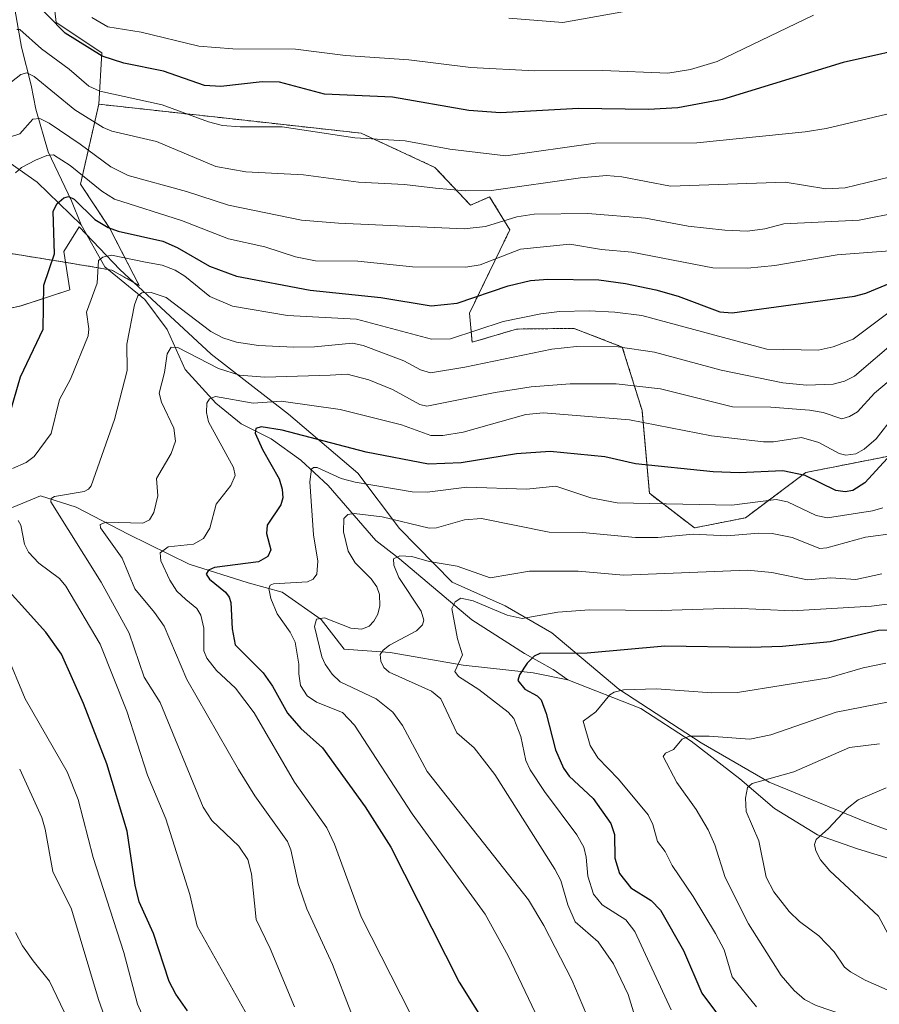
# Model space of a CAD drawing. Units: metres. Extents: x 668231 to 671682, y 4755942 to 4758340.
# Drawn here: x 668683 to 668854, y 4756178 to 4756374 of the extents above; entities that cross this region are included whole.
import ezdxf

# ---------------------------------------------------------------- set-up
doc = ezdxf.new("R2010")
doc.units = ezdxf.units.M
doc.header["$MEASUREMENT"] = 0
doc.linetypes.add('TRAZOS', pattern=[0.75, 0.5, -0.25])
for name, color, linetype, lineweight in [('Arbolado forestal', 92, 'TRAZOS', 0), ('Arbolado forestal CxS', 92, 'Continuous', 0), ('Corriente natural lineal', 142, 'Continuous', 13), ('Curva de nivel maestra', 36, 'Continuous', 30), ('Curva de nivel normal', 36, 'Continuous', 0), ('Espacio natural protegido', 2, 'Continuous', 13), ('Espacio natural protegido CxS', 2, 'Continuous', 0), ('Pastizal CxS', 92, 'Continuous', 0), ('Roquedo', 95, 'Continuous', 0), ('Roquedo CxS', 135, 'Continuous', 0)]:
    doc.layers.add(name, color=color, linetype=linetype, lineweight=lineweight)

# ---------------------------------------------------------------- blocks, each defined once
blk = doc.blocks.new('*U150')
at = {"layer": 'Pastizal CxS', "color": 92, "linetype": 'Continuous', "lineweight": 0}
blk.add_polyline3d([(668860.59, 4756288.43, 1372.68), (668839.61, 4756284.29, 1375.24), (668827.63, 4756275.27, 1367.4), (668817.48, 4756273.26, 1365.84), (668808.5, 4756280.14, 1371.25), (668807.04, 4756296.62, 1381.2), (668803.09, 4756309.27, 1389.59), (668793.51, 4756312.98, 1392.33), (668784.61, 4756312.88, 1392.79), (668782.07, 4756312.85, 1393.12), (668773.19, 4756310.21, 1393.17), (668772.68, 4756316.01, 1397.65), (668780.72, 4756332.62, 1408.21), (668776.7, 4756339.16, 1413.86), (668772.89, 4756337.5, 1412.83), (668765.81, 4756345.04, 1417.2), (668751.12, 4756351.85, 1420.59), (668729.2, 4756354.28, 1420.32), (668698.91, 4756357.62, 1417.62), (668699.51, 4756367.86, 1424.84), (668690.46, 4756373.9, 1424.93), (668687.94, 4756396.04, 1438.83), (668698, 4756436.29, 1469.12), (668683.85, 4756491.85, 1497.01)], dxfattribs=at)
blk = doc.blocks.new('*U156')
at = {"layer": 'Espacio natural protegido CxS', "color": 2, "linetype": 'Continuous', "lineweight": 0}
blk.add_polyline3d([(668865.0484, 4756209.6825, 1323.8367), (668851.3298, 4756214.8234, 1328.6641), (668832.3363, 4756222.6373, 1334.6096), (668818.8087, 4756230.4532, 1339.2074), (668802.4172, 4756241.1251, 1345.4111), (668789.0837, 4756252.357, 1352.5136), (668779.7849, 4756257.7519, 1355.8284), (668769.2532, 4756262.4608, 1357.0558), (668758.7326, 4756273.1467, 1363.2942), (668750.442, 4756284.1356, 1370.934), (668736.6944, 4756295.8884, 1377.4993), (668721.289, 4756307.8553, 1386.6415), (668703.0996, 4756324.7141, 1393.0065), (668695.0216, 4756333.1922, 1397.8777), (668691.9259, 4756328.288, 1399.2255), (668693.1348, 4756320.6881, 1396.879), (668683.4349, 4756317.4921, 1402.098), (668676.36, 4756315.8952, 1404.603)], dxfattribs=at)
blk = doc.blocks.new('*U157')
at = {"layer": 'Espacio natural protegido', "color": 2, "linetype": 'Continuous', "lineweight": 13}
blk.add_polyline3d([(668865.05, 4756209.68, 1323.84), (668851.33, 4756214.82, 1328.66), (668832.34, 4756222.64, 1334.61), (668818.81, 4756230.45, 1339.21), (668802.42, 4756241.13, 1345.41), (668789.08, 4756252.36, 1352.51), (668779.78, 4756257.75, 1355.83), (668769.25, 4756262.46, 1357.06), (668758.73, 4756273.15, 1363.29), (668750.44, 4756284.14, 1370.93), (668736.69, 4756295.89, 1377.5), (668721.29, 4756307.86, 1386.64), (668703.1, 4756324.71, 1393.01), (668695.02, 4756333.19, 1397.88), (668691.93, 4756328.29, 1399.23), (668693.13, 4756320.69, 1396.88), (668683.43, 4756317.49, 1402.1), (668676.36, 4756315.9, 1404.6)], dxfattribs=at)
blk = doc.blocks.new('*U172')
at = {"layer": 'Curva de nivel normal', "color": 36, "linetype": 'Continuous', "lineweight": 0}
blk.add_polyline3d([(668810.22, 4756377.27, 1435), (668791.23, 4756373.88, 1435), (668780.5, 4756374.76, 1435)], dxfattribs=at)
blk = doc.blocks.new('*U176')
at = {"layer": 'Curva de nivel normal', "color": 36, "linetype": 'Continuous', "lineweight": 0}
for points in [[(668694.25, 4756172.19, 1415), (668689.12, 4756183.02, 1415), (668685.88, 4756187.05, 1415), (668683.7, 4756190.06, 1415), (668682.32, 4756192.71, 1415)], [(668680.31, 4756361.05, 1415), (668683.38, 4756363.56, 1415), (668684.59, 4756363.86, 1415), (668686.05, 4756363.11, 1415), (668694.15, 4756356.47, 1415), (668699.76, 4756352.96, 1415), (668701.54, 4756352.23, 1415), (668710.43, 4756350.16, 1415), (668722.2, 4756345.23, 1415), (668728.18, 4756344.17, 1415), (668739.68, 4756343.54, 1415), (668750.58, 4756342.12, 1415), (668759.77, 4756341.66, 1415), (668765.94, 4756340.93, 1415), (668771.91, 4756340.4, 1415), (668777.04, 4756340.46, 1415), (668794.77, 4756342.98, 1415), (668799.94, 4756343.4, 1415), (668803, 4756343.17, 1415), (668812.69, 4756341.27, 1415), (668835.49, 4756342.09, 1415), (668843.57, 4756340.78, 1415), (668847.46, 4756340.96, 1415), (668856.2, 4756343.06, 1415)]]:
    blk.add_polyline3d(points, dxfattribs=at)
blk = doc.blocks.new('*U179')
at = {"layer": 'Curva de nivel normal', "color": 36, "linetype": 'Continuous', "lineweight": 0}
for points in [[(668729.84, 4756173.77, 1395), (668718.46, 4756193.99, 1395), (668717.04, 4756200.23, 1395), (668712.24, 4756215.31, 1395), (668708.63, 4756224.05, 1395), (668704.49, 4756236.74, 1395), (668699.2, 4756250.08, 1395), (668692.38, 4756261.63, 1395), (668691.12, 4756263.19, 1395), (668686.99, 4756266.22, 1395), (668684.9, 4756268.41, 1395), (668684.12, 4756270, 1395), (668683.42, 4756273.81, 1395), (668682.9, 4756274.76, 1395)], [(668681.73, 4756285.11, 1395), (668684.49, 4756286.3, 1395), (668686.05, 4756287.44, 1395), (668689.41, 4756292.08, 1395), (668691.12, 4756298.79, 1395), (668693.25, 4756302.9, 1395), (668696.77, 4756311.53, 1395), (668696.94, 4756312.88, 1395), (668696.48, 4756316.23, 1395), (668698.58, 4756322, 1395), (668698.84, 4756326.47, 1395), (668699.7, 4756327.19, 1395), (668701.46, 4756327.53, 1395), (668708.24, 4756326.19, 1395), (668711.54, 4756325.58, 1395), (668714.08, 4756324.6, 1395), (668716.06, 4756323.35, 1395), (668721.02, 4756319.3, 1395), (668725.49, 4756317.43, 1395), (668736.48, 4756315.56, 1395), (668750.22, 4756314.8, 1395), (668765.15, 4756310.81, 1395), (668768.88, 4756310.9, 1395), (668779.38, 4756314.35, 1395), (668786.87, 4756315.91, 1395), (668790.58, 4756316.36, 1395), (668796.49, 4756316.49, 1395), (668801.62, 4756316.24, 1395), (668806.99, 4756315.54, 1395), (668831.83, 4756308.82, 1395), (668842.08, 4756308.66, 1395), (668845.05, 4756309.33, 1395), (668849.01, 4756310.85, 1395), (668856.45, 4756316.4, 1395)]]:
    blk.add_polyline3d(points, dxfattribs=at)
blk = doc.blocks.new('*U194')
at = {"layer": 'Curva de nivel normal', "color": 36, "linetype": 'Continuous', "lineweight": 0}
blk.add_polyline3d([(668761.02, 4756176.4, 1380), (668751.1, 4756195.8, 1380), (668745.8, 4756210.3, 1380), (668744.27, 4756213.54, 1380), (668737.88, 4756222.66, 1380), (668729.85, 4756236.42, 1380), (668726.12, 4756241.35, 1380), (668722.31, 4756244.89, 1380), (668720.4, 4756247.31, 1380), (668719.84, 4756248.8, 1380), (668719.84, 4756253.32, 1380), (668719.23, 4756255.9, 1380), (668718.41, 4756257.23, 1380), (668716.23, 4756259, 1380), (668714.46, 4756260.66, 1380), (668713.02, 4756262.84, 1380), (668711.27, 4756266.72, 1380), (668711.13, 4756268.31, 1380), (668712.7, 4756269.51, 1380), (668717.75, 4756270.01, 1380), (668719.74, 4756271.14, 1380), (668720.99, 4756273.21, 1380), (668722.24, 4756278.01, 1380), (668725.22, 4756281.73, 1380), (668726.07, 4756283.71, 1380), (668725.72, 4756285.25, 1380), (668720.77, 4756294.36, 1380), (668720.32, 4756296.25, 1380), (668720.41, 4756298.06, 1380), (668720.97, 4756298.94, 1380), (668722.16, 4756299.4, 1380), (668729.65, 4756298.07, 1380), (668735.21, 4756298.51, 1380), (668746.92, 4756296.83, 1380), (668759.16, 4756293.78, 1380), (668764.97, 4756291.64, 1380), (668767.36, 4756291.67, 1380), (668771.4, 4756292.31, 1380), (668783.87, 4756295.82, 1380), (668787.42, 4756296.15, 1380), (668804.52, 4756294.74, 1380), (668820.87, 4756291.6, 1380), (668831.18, 4756290.41, 1380), (668833.19, 4756290.41, 1380), (668838.79, 4756291.28, 1380), (668842.21, 4756290.27, 1380), (668846.26, 4756288.08, 1380), (668847.6, 4756287.76, 1380), (668849.56, 4756288.02, 1380), (668851.22, 4756288.94, 1380), (668853.63, 4756290.96, 1380), (668857.13, 4756295.51, 1380)], dxfattribs=at)
blk = doc.blocks.new('*U204')
at = {"layer": 'Curva de nivel normal', "color": 36, "linetype": 'Continuous', "lineweight": 0}
for points in [[(668701.34, 4756172.41, 1410), (668698.88, 4756179.33, 1410), (668693.5, 4756197.31, 1410), (668689.78, 4756204.85, 1410), (668688.27, 4756213.28, 1410), (668687.57, 4756215.57, 1410), (668683.17, 4756225.24, 1410)], [(668681.37, 4756351.11, 1410), (668683.19, 4756351.71, 1410), (668685.79, 4756354.62, 1410), (668687.19, 4756354.79, 1410), (668689.07, 4756353.85, 1410), (668695.18, 4756349.68, 1410), (668701.31, 4756345.12, 1410), (668704.75, 4756343.43, 1410), (668716.37, 4756340.23, 1410), (668724.7, 4756337.49, 1410), (668739.24, 4756334.54, 1410), (668746.63, 4756333.91, 1410), (668771.64, 4756332.83, 1410), (668775.87, 4756333.24, 1410), (668782.13, 4756335.19, 1410), (668785.57, 4756335.7, 1410), (668796.24, 4756335.88, 1410), (668807.71, 4756334.92, 1410), (668816.22, 4756333.35, 1410), (668823.5, 4756332.52, 1410), (668828.02, 4756332.34, 1410), (668831.43, 4756332.83, 1410), (668835.27, 4756333.82, 1410), (668850.26, 4756334.54, 1410), (668866.31, 4756337.72, 1410)]]:
    blk.add_polyline3d(points, dxfattribs=at)
blk = doc.blocks.new('*U226')
at = {"layer": 'Curva de nivel normal', "color": 36, "linetype": 'Continuous', "lineweight": 0}
blk.add_polyline3d([(668841.12, 4756375.33, 1430), (668822, 4756366.13, 1430), (668816.68, 4756364.56, 1430), (668812.16, 4756363.82, 1430), (668799.2, 4756364.34, 1430), (668785.6, 4756364.29, 1430), (668772.93, 4756364.92, 1430), (668760.59, 4756366.43, 1430), (668748.01, 4756367.29, 1430), (668738.09, 4756368.57, 1430), (668725.61, 4756368.61, 1430), (668718.83, 4756369.19, 1430), (668707.33, 4756371.94, 1430), (668700.68, 4756373.05, 1430), (668697.53, 4756374.88, 1430)], dxfattribs=at)
blk = doc.blocks.new('*U234')
at = {"layer": 'Curva de nivel normal', "color": 36, "linetype": 'Continuous', "lineweight": 0}
blk.add_polyline3d([(668854.25, 4756230.28, 1335), (668848.29, 4756229.54, 1335), (668837.21, 4756224.66, 1335), (668828.91, 4756222.39, 1335), (668828.01, 4756221.58, 1335), (668827.59, 4756219.44, 1335), (668827.74, 4756216.8, 1335), (668830.24, 4756210.98, 1335), (668831.7, 4756203.73, 1335), (668833.22, 4756200.8, 1335), (668836.29, 4756196.87, 1335), (668838.35, 4756194.89, 1335), (668842.2, 4756192, 1335), (668845.27, 4756188.85, 1335), (668847.33, 4756185.82, 1335), (668848.48, 4756184.89, 1335), (668851.44, 4756183.19, 1335), (668861.38, 4756178.82, 1335)], dxfattribs=at)
blk = doc.blocks.new('*U235')
at = {"layer": 'Curva de nivel normal', "color": 36, "linetype": 'Continuous', "lineweight": 0}
blk.add_polyline3d([(668857.99, 4756356.14, 1420), (668843.64, 4756352.78, 1420), (668839.48, 4756352.11, 1420), (668817.91, 4756349.95, 1420), (668797.77, 4756349.83, 1420), (668779.91, 4756347.37, 1420), (668768.76, 4756348.65, 1420), (668759.88, 4756350.33, 1420), (668749.87, 4756350.92, 1420), (668735.39, 4756353.14, 1420), (668727.06, 4756353.1, 1420), (668723.54, 4756353.39, 1420), (668720.77, 4756354.1, 1420), (668711.51, 4756357.46, 1420), (668699.15, 4756360.19, 1420), (668696.92, 4756361.23, 1420), (668693.04, 4756364.58, 1420), (668687.48, 4756368.64, 1420), (668683.19, 4756372.51, 1420), (668682.61, 4756372.46, 1420)], dxfattribs=at)
blk = doc.blocks.new('*U238')
at = {"layer": 'Curva de nivel normal', "color": 36, "linetype": 'Continuous', "lineweight": 0}
blk.add_polyline3d([(668857.98, 4756310.91, 1390), (668849.3, 4756303.45, 1390), (668847.29, 4756302.44, 1390), (668845.07, 4756301.89, 1390), (668839.77, 4756301.69, 1390), (668835.02, 4756302.13, 1390), (668822.78, 4756304.69, 1390), (668809.51, 4756308.25, 1390), (668802.26, 4756309.33, 1390), (668793.99, 4756309.36, 1390), (668789.04, 4756308.87, 1390), (668771.79, 4756305.27, 1390), (668764.94, 4756304.13, 1390), (668762.91, 4756304.72, 1390), (668759.62, 4756306.5, 1390), (668751.51, 4756309.55, 1390), (668749.39, 4756310.02, 1390), (668741.87, 4756309.31, 1390), (668737.71, 4756309.23, 1390), (668730.68, 4756309.56, 1390), (668726.32, 4756310.26, 1390), (668723.57, 4756311.13, 1390), (668721.23, 4756312.33, 1390), (668712.29, 4756319.13, 1390), (668709.33, 4756320.11, 1390), (668707.46, 4756320.05, 1390), (668706.67, 4756319.45, 1390), (668706.01, 4756317.65, 1390), (668704.47, 4756309.84, 1390), (668704.56, 4756304.6, 1390), (668702.01, 4756294.85, 1390), (668697.39, 4756281.62, 1390), (668696.89, 4756280.94, 1390), (668696, 4756280.5, 1390), (668690.08, 4756279.52, 1390), (668689.46, 4756279.13, 1390), (668689.39, 4756278.44, 1390), (668699.36, 4756262.43, 1390), (668704.98, 4756252.28, 1390), (668707.92, 4756243.53, 1390), (668711.11, 4756238.5, 1390), (668719.67, 4756217.64, 1390), (668721.38, 4756214.99, 1390), (668726.78, 4756209.88, 1390), (668728.57, 4756207.26, 1390), (668729.29, 4756204.38, 1390), (668730.2, 4756195.27, 1390), (668732.99, 4756189.49, 1390), (668737.88, 4756177.87, 1390)], dxfattribs=at)
blk = doc.blocks.new('*U244')
at = {"layer": 'Curva de nivel normal', "color": 36, "linetype": 'Continuous', "lineweight": 0}
blk.add_polyline3d([(668749.08, 4756176.9, 1385), (668745.42, 4756186.33, 1385), (668740.34, 4756197.42, 1385), (668738.61, 4756202.46, 1385), (668737.16, 4756209.17, 1385), (668736.49, 4756210.84, 1385), (668729.99, 4756219.88, 1385), (668726.73, 4756225.17, 1385), (668716.45, 4756243.05, 1385), (668711.91, 4756253.66, 1385), (668710.03, 4756256.4, 1385), (668706.09, 4756261.11, 1385), (668703.56, 4756267.2, 1385), (668699.27, 4756273.27, 1385), (668699.17, 4756273.96, 1385), (668700.41, 4756274.39, 1385), (668707.67, 4756274.22, 1385), (668708.98, 4756274.84, 1385), (668709.88, 4756276.33, 1385), (668710.67, 4756279.66, 1385), (668710.38, 4756283.07, 1385), (668713.34, 4756288.05, 1385), (668714.19, 4756290.5, 1385), (668713.86, 4756293.14, 1385), (668711.39, 4756298.28, 1385), (668710.93, 4756300.11, 1385), (668712, 4756304.23, 1385), (668712.51, 4756307.91, 1385), (668713.32, 4756309.26, 1385), (668714.62, 4756309.15, 1385), (668722.73, 4756305.02, 1385), (668726.94, 4756303.64, 1385), (668731.93, 4756303.24, 1385), (668744.94, 4756303.65, 1385), (668748.35, 4756303.85, 1385), (668752.65, 4756302.74, 1385), (668757.35, 4756300.81, 1385), (668762.82, 4756297.83, 1385), (668764.18, 4756297.52, 1385), (668777.78, 4756300.22, 1385), (668784.98, 4756301.33, 1385), (668792.7, 4756301.92, 1385), (668801.89, 4756301.93, 1385), (668810.7, 4756300.96, 1385), (668825.04, 4756297.36, 1385), (668832.64, 4756297.29, 1385), (668840.38, 4756296.67, 1385), (668843.09, 4756296.23, 1385), (668846.79, 4756294.99, 1385), (668848.34, 4756295.42, 1385), (668849.87, 4756296.34, 1385), (668853.27, 4756300.11, 1385), (668856.18, 4756302.57, 1385)], dxfattribs=at)
blk = doc.blocks.new('*U256')
at = {"layer": 'Curva de nivel normal', "color": 36, "linetype": 'Continuous', "lineweight": 0}
blk.add_polyline3d([(668855.6, 4756221.53, 1330), (668850.05, 4756219.1, 1330), (668847.82, 4756217.39, 1330), (668844.16, 4756213.4, 1330), (668841.67, 4756211.22, 1330), (668841.33, 4756210.25, 1330), (668841.6, 4756208.96, 1330), (668842.54, 4756207.19, 1330), (668844.38, 4756204.95, 1330), (668854.05, 4756195.93, 1330), (668856.45, 4756191.53, 1330)], dxfattribs=at)
blk = doc.blocks.new('*U263')
at = {"layer": 'Curva de nivel normal', "color": 36, "linetype": 'Continuous', "lineweight": 0}
for points in [[(668708.1, 4756175.16, 1405), (668706.61, 4756178.45, 1405), (668703.88, 4756188.7, 1405), (668697.78, 4756207.63, 1405), (668694.82, 4756219.17, 1405), (668692.6, 4756224.68, 1405), (668684.26, 4756239.19, 1405), (668680.35, 4756248.64, 1405)], [(668682.31, 4756343.98, 1405), (668683.52, 4756344.99, 1405), (668686.32, 4756346.47, 1405), (668688.56, 4756347.42, 1405), (668689.92, 4756347.55, 1405), (668693.22, 4756345.41, 1405), (668699.51, 4756340.32, 1405), (668702.03, 4756338.7, 1405), (668715.38, 4756334.44, 1405), (668724.71, 4756330.81, 1405), (668731.98, 4756329.2, 1405), (668738.03, 4756327.2, 1405), (668742.03, 4756326.45, 1405), (668750.48, 4756326.38, 1405), (668761.32, 4756325.25, 1405), (668771.97, 4756325.16, 1405), (668774.78, 4756325.64, 1405), (668782.83, 4756328.77, 1405), (668792.65, 4756329.74, 1405), (668798.93, 4756328.7, 1405), (668804.96, 4756328.17, 1405), (668821.1, 4756325.05, 1405), (668828.01, 4756324.96, 1405), (668833.42, 4756325.53, 1405), (668845.84, 4756327.6, 1405), (668857.17, 4756328.46, 1405)]]:
    blk.add_polyline3d(points, dxfattribs=at)
blk = doc.blocks.new('*U268')
at = {"layer": 'Curva de nivel maestra', "color": 36, "linetype": 'Continuous', "lineweight": 30}
for points in [[(668716.57, 4756177.08, 1400), (668714.23, 4756180.44, 1400), (668712.92, 4756182.94, 1400), (668709.78, 4756192.49, 1400), (668706.93, 4756198.82, 1400), (668706.16, 4756202.12, 1400), (668704.58, 4756212.9, 1400), (668700.49, 4756226.3, 1400), (668695.85, 4756238.27, 1400), (668691.49, 4756248.14, 1400), (668688.37, 4756252.51, 1400), (668676.8, 4756265.22, 1400)], [(668681.25, 4756296.24, 1400), (668683.32, 4756303.33, 1400), (668687.81, 4756312.82, 1400), (668687.96, 4756321.59, 1400), (668690.09, 4756327.8, 1400), (668689.83, 4756336.26, 1400), (668690.58, 4756337.78, 1400), (668691.98, 4756338.98, 1400), (668692.91, 4756339.21, 1400), (668693.99, 4756338.7, 1400), (668698.13, 4756334.67, 1400), (668700.75, 4756333.09, 1400), (668702.78, 4756332.35, 1400), (668711.65, 4756330.32, 1400), (668714.48, 4756329.08, 1400), (668720.93, 4756325.37, 1400), (668726.34, 4756323.39, 1400), (668740.96, 4756320.62, 1400), (668755.03, 4756319.11, 1400), (668765.09, 4756317.46, 1400), (668770.26, 4756318, 1400), (668780.41, 4756321.47, 1400), (668784.85, 4756322.49, 1400), (668788.3, 4756322.78, 1400), (668798.44, 4756322.62, 1400), (668803.71, 4756321.93, 1400), (668809.76, 4756320.69, 1400), (668814.22, 4756319.42, 1400), (668822.5, 4756316.29, 1400), (668824.98, 4756316.08, 1400), (668849.28, 4756319.37, 1400), (668851.54, 4756320.02, 1400), (668858.43, 4756322.88, 1400)]]:
    blk.add_polyline3d(points, dxfattribs=at)
blk = doc.blocks.new('*U272')
at = {"layer": 'Curva de nivel maestra', "color": 36, "linetype": 'Continuous', "lineweight": 30}
blk.add_polyline3d([(668863.01, 4756369.49, 1425), (668847.03, 4756365.9, 1425), (668823.05, 4756358.56, 1425), (668814.14, 4756356.89, 1425), (668808.34, 4756356.59, 1425), (668794.37, 4756356.75, 1425), (668778.88, 4756355.91, 1425), (668772.56, 4756356.39, 1425), (668757.34, 4756358.99, 1425), (668743.82, 4756359.59, 1425), (668734.87, 4756362.01, 1425), (668731.42, 4756362.04, 1425), (668723.22, 4756361.14, 1425), (668719.93, 4756361.34, 1425), (668711.79, 4756364.2, 1425), (668703.92, 4756365.76, 1425), (668699.6, 4756367.15, 1425), (668692.2, 4756371.77, 1425), (668685.33, 4756378.84, 1425)], dxfattribs=at)

msp = doc.modelspace()

# ---------------------------------------------------------------- linework, layer by layer
at = {"layer": 'Arbolado forestal', "color": 92, "linetype": 'TRAZOS', "lineweight": 0}
for points in [[(668698.91, 4756357.62, 1417.62), (668695.27, 4756341.71, 1403.07), (668701.09, 4756332.89, 1399.63), (668706.94, 4756321.53, 1390.64), (668701.52, 4756324.59, 1393.09), (668700.73, 4756324.72, 1393.6), (668692.47, 4756326.1, 1398.4), (668676.88, 4756328.62, 1407.76), (668670.34, 4756327.61, 1410.97), (668667.83, 4756335.66, 1414), (668657.69, 4756347.64, 1421.43), (668650.73, 4756342.2, 1424.11), (668638.66, 4756347.73, 1433.8), (668627.09, 4756318.05, 1437.97), (668611, 4756305.47, 1444.49), (668617.54, 4756286.35, 1434.77), (668624.08, 4756273.77, 1424.31), (668612.1, 4756273.51, 1431.28), (668605.82, 4756266.46, 1432.52), (668605.61, 4756259.96, 1431.41), (668605.34, 4756251.86, 1436.97)], [(668860.59, 4756288.43, 1372.68), (668839.61, 4756284.29, 1375.24), (668827.63, 4756275.28, 1367.4), (668817.47, 4756273.26, 1365.84), (668808.5, 4756280.14, 1371.25), (668807.04, 4756296.63, 1381.2), (668803.09, 4756309.27, 1389.59), (668793.51, 4756312.98, 1392.33), (668784.61, 4756312.88, 1392.79), (668782.07, 4756312.85, 1393.12), (668773.19, 4756310.21, 1393.17), (668772.67, 4756316.01, 1397.65), (668780.72, 4756332.62, 1408.21), (668776.7, 4756339.16, 1413.86), (668772.89, 4756337.5, 1412.83), (668765.81, 4756345.04, 1417.2), (668751.12, 4756351.85, 1420.59), (668729.2, 4756354.28, 1420.32), (668698.91, 4756357.62, 1417.62)]]:
    msp.add_polyline3d(points, dxfattribs=at)
at = {"layer": 'Arbolado forestal CxS', "color": 92, "linetype": 'Continuous', "lineweight": 0}
msp.add_polyline3d([(668676.88, 4756328.62, 1407.76), (668692.47, 4756326.1, 1398.4), (668701.52, 4756324.59, 1393.09), (668706.94, 4756321.53, 1390.64), (668701.09, 4756332.89, 1399.63), (668695.27, 4756341.71, 1403.07), (668698.91, 4756357.62, 1417.62), (668729.2, 4756354.28, 1420.32), (668751.12, 4756351.85, 1420.59), (668765.81, 4756345.04, 1417.2), (668772.89, 4756337.5, 1412.83), (668776.7, 4756339.16, 1413.86), (668780.72, 4756332.62, 1408.21), (668772.68, 4756316.01, 1397.65), (668773.19, 4756310.21, 1393.17), (668782.07, 4756312.85, 1393.12), (668784.61, 4756312.88, 1392.79), (668793.51, 4756312.98, 1392.33), (668803.09, 4756309.27, 1389.59), (668807.04, 4756296.62, 1381.2), (668808.5, 4756280.14, 1371.25), (668817.48, 4756273.26, 1365.84), (668827.63, 4756275.27, 1367.4), (668839.61, 4756284.29, 1375.24), (668860.59, 4756288.43, 1372.68)], dxfattribs=at)
at = {"layer": 'Corriente natural lineal', "color": 142, "linetype": 'Continuous', "lineweight": 13}
for points in [[(668555.58, 4756536.79, 1546.96), (668565.06, 4756521.89, 1534.43), (668576.23, 4756503.6, 1516.19), (668586.39, 4756483.29, 1500.44), (668596.89, 4756463.99, 1487.23), (668604.51, 4756451.29, 1479.06), (668612.8, 4756438.25, 1468.66), (668618.56, 4756426.06, 1461.63), (668623.3, 4756420.98, 1458.23), (668626.69, 4756415.22, 1454.89), (668630.75, 4756408.79, 1451.13), (668635.83, 4756404.39, 1446.54), (668639.56, 4756399.31, 1442.59), (668642.6, 4756391.18, 1436.96), (668645.65, 4756381.36, 1430.45), (668650.43, 4756373.6, 1425.87), (668656.83, 4756367.82, 1421.41), (668663.26, 4756363.41, 1417.59), (668672.06, 4756354.27, 1411.41), (668679.51, 4756347.16, 1407.8), (668686.62, 4756342.08, 1402.9), (668695.43, 4756333.62, 1397.93)], [(668675.57, 4756481.53, 1487.42), (668678.14, 4756470.12, 1479.76), (668678.89, 4756464.73, 1476.99), (668677.4, 4756454.68, 1469.24), (668678.1, 4756447.47, 1465.11), (668679.61, 4756438.64, 1459.69), (668680.38, 4756432.92, 1456.1), (668680.89, 4756427.7, 1452.82), (668680.47, 4756424.87, 1451.54), (668679.92, 4756421.1, 1449.71), (668680.04, 4756415.46, 1446.22), (668678.65, 4756407.15, 1441.33), (668676.19, 4756397.88, 1436.22), (668677.96, 4756391.82, 1433.09), (668682.14, 4756380.69, 1425.54), (668682.23, 4756376.57, 1423.33), (668683.54, 4756368.95, 1418.64), (668685.47, 4756361.42, 1413.56), (668686.37, 4756356.65, 1410.18), (668688.81, 4756348.13, 1405.76), (668693.45, 4756338.36, 1400.08), (668695.43, 4756333.62, 1397.93)], [(668695.43, 4756333.62, 1397.93), (668700.09, 4756325.24, 1394.13), (668708.09, 4756318.73, 1389.23), (668712.55, 4756312.78, 1386.45), (668716.08, 4756304.78, 1383.68), (668722.22, 4756298.09, 1379.63), (668727.24, 4756294, 1376.57), (668733.19, 4756291.02, 1374.49), (668739.15, 4756286.74, 1371.57), (668744.54, 4756281.72, 1368.88), (668754.02, 4756270.75, 1362.26), (668758.77, 4756267.12, 1360.42), (668773.18, 4756254.94, 1353.56), (668783.6, 4756248.24, 1350.45), (668789.36, 4756245.08, 1348.57), (668792.27, 4756243.03, 1347.26)], [(668601.99, 4756258.88, 1433.03), (668612.97, 4756262.17, 1427.43), (668622.96, 4756263.86, 1421.13), (668631.43, 4756263.69, 1416.45), (668638.2, 4756265.21, 1414.15), (668648.7, 4756271.31, 1409.59), (668658.01, 4756274.53, 1404.74), (668671.05, 4756275.71, 1398.82), (668681.88, 4756277.4, 1393.43), (668687.3, 4756279.61, 1391.11), (668694.41, 4756277.4, 1388.14), (668704.74, 4756271.99, 1383.97), (668716.93, 4756266.06, 1377.43), (668728.61, 4756262.34, 1372.37), (668735.39, 4756260.47, 1370.09), (668743.17, 4756255.05, 1365.32), (668747.75, 4756249.13, 1362.27), (668756.89, 4756248.45, 1359.38), (668771.45, 4756245.91, 1354.49), (668785.33, 4756244.39, 1349.16), (668792.27, 4756243.03, 1347.26)], [(668792.27, 4756243.03, 1347.26), (668806.78, 4756237.27, 1343.02), (668816.82, 4756230.76, 1339.45), (668826.5, 4756223.32, 1335.59), (668833.38, 4756217.37, 1333.03), (668841.93, 4756212.16, 1330.3), (668849.93, 4756209.37, 1327.08), (668862.02, 4756205.65, 1323.94)]]:
    msp.add_polyline3d(points, dxfattribs=at)
at = {"layer": 'Curva de nivel maestra', "color": 36, "linetype": 'Continuous', "lineweight": 30}
for points in [[(668858.8, 4756290.34, 1375), (668851.38, 4756282.25, 1375), (668848.98, 4756280.69, 1375), (668847.42, 4756280.43, 1375), (668845.56, 4756280.72, 1375), (668839.46, 4756283.68, 1375), (668835.01, 4756284.65, 1375), (668826.36, 4756284.25, 1375), (668821.21, 4756284.4, 1375), (668805.7, 4756286, 1375), (668799.64, 4756287.39, 1375), (668788.74, 4756288.48, 1375), (668782.05, 4756287.98, 1375), (668771.06, 4756286.18, 1375), (668764.53, 4756285.92, 1375), (668752.15, 4756288.35, 1375), (668735.43, 4756292.69, 1375), (668731.2, 4756293.36, 1375), (668730.16, 4756293.08, 1375), (668730.02, 4756292.14, 1375), (668731.49, 4756288.86, 1375), (668734.78, 4756283.01, 1375), (668735.43, 4756280.99, 1375), (668735.51, 4756279.24, 1375), (668735.13, 4756277.87, 1375), (668732.41, 4756273.81, 1375), (668732.27, 4756272.12, 1375), (668733.13, 4756268.87, 1375), (668732.54, 4756267.56, 1375), (668730.69, 4756266.52, 1375), (668721.94, 4756265.38, 1375), (668720.77, 4756264.83, 1375), (668720.3, 4756264.02, 1375), (668720.96, 4756263.07, 1375), (668724.14, 4756260.49, 1375), (668724.86, 4756259.46, 1375), (668725.16, 4756258.37, 1375), (668725.43, 4756253.14, 1375), (668726.08, 4756250, 1375), (668731.63, 4756244.43, 1375), (668733.51, 4756241.72, 1375), (668736.5, 4756236.39, 1375), (668739.15, 4756233.34, 1375), (668743.44, 4756229.45, 1375), (668751.91, 4756217.74, 1375), (668757.04, 4756209.7, 1375), (668770.62, 4756182.8, 1375), (668779.64, 4756168.39, 1375)], [(668861.19, 4756252.92, 1350), (668854.1, 4756252.85, 1350), (668844.47, 4756250.6, 1350), (668834.98, 4756249.65, 1350), (668828.59, 4756249.41, 1350), (668811.55, 4756249.7, 1350), (668796.1, 4756248.32, 1350), (668786.67, 4756248.24, 1350), (668785.53, 4756247.71, 1350), (668784.19, 4756246.3, 1350), (668782.65, 4756244.01, 1350), (668782.3, 4756242.86, 1350), (668783.72, 4756241.15, 1350), (668786.14, 4756239.8, 1350), (668786.94, 4756239, 1350), (668787.97, 4756236.32, 1350), (668789.79, 4756229.04, 1350), (668791.41, 4756225.41, 1350), (668792.55, 4756223.84, 1350), (668797.32, 4756219.37, 1350), (668800.81, 4756214.38, 1350), (668801.53, 4756212.19, 1350), (668801.6, 4756207.48, 1350), (668802.57, 4756204.46, 1350), (668804.78, 4756201.56, 1350), (668808.87, 4756199.1, 1350), (668810.69, 4756197.13, 1350), (668815.25, 4756189.12, 1350), (668818.9, 4756180.65, 1350), (668824.34, 4756173.31, 1350)]]:
    msp.add_polyline3d(points, dxfattribs=at)
at = {"layer": 'Curva de nivel normal', "color": 36, "linetype": 'Continuous', "lineweight": 0}
for points in [[(668787.16, 4756173.83, 1370), (668780.37, 4756188.02, 1370), (668775.8, 4756196.34, 1370), (668761.3, 4756216.35, 1370), (668749.79, 4756233.96, 1370), (668747.44, 4756236.47, 1370), (668742.26, 4756238.57, 1370), (668740.4, 4756239.83, 1370), (668739.04, 4756241.87, 1370), (668738.73, 4756244.19, 1370), (668738.74, 4756246.15, 1370), (668738.02, 4756250.53, 1370), (668736.98, 4756252.51, 1370), (668734.38, 4756256.13, 1370), (668733.12, 4756259.19, 1370), (668732.73, 4756261.22, 1370), (668733, 4756261.83, 1370), (668733.68, 4756262.1, 1370), (668740.47, 4756262.52, 1370), (668741.6, 4756263.06, 1370), (668742.33, 4756264.06, 1370), (668742.48, 4756266.62, 1370), (668741.64, 4756271.89, 1370), (668740.93, 4756282.45, 1370), (668741.23, 4756284.97, 1370), (668741.63, 4756285.28, 1370), (668742.39, 4756285.25, 1370), (668747.14, 4756283.1, 1370), (668749.96, 4756282.34, 1370), (668761.27, 4756280.46, 1370), (668764.27, 4756280.35, 1370), (668772.16, 4756281.36, 1370), (668784.03, 4756280.94, 1370), (668789.87, 4756281.57, 1370), (668796.86, 4756279.27, 1370), (668802.07, 4756278.25, 1370), (668824.89, 4756277.8, 1370), (668833.71, 4756278.9, 1370), (668835.94, 4756278.42, 1370), (668841.7, 4756275.7, 1370), (668843.95, 4756275.25, 1370), (668852.9, 4756276.64, 1370), (668854.94, 4756277.25, 1370)], [(668798.86, 4756169.44, 1365), (668793.08, 4756183.25, 1365), (668787.47, 4756194.08, 1365), (668784.44, 4756199.21, 1365), (668764.29, 4756224.78, 1365), (668759.34, 4756233.91, 1365), (668757.42, 4756236.58, 1365), (668754.14, 4756239.23, 1365), (668746.98, 4756242.58, 1365), (668745.37, 4756244.1, 1365), (668743.97, 4756246.1, 1365), (668743.3, 4756247.6, 1365), (668741.85, 4756253.65, 1365), (668742.21, 4756255.08, 1365), (668743.85, 4756255.38, 1365), (668749.07, 4756253.29, 1365), (668751.28, 4756253.11, 1365), (668752.71, 4756253.71, 1365), (668753.67, 4756254.68, 1365), (668754.44, 4756256.1, 1365), (668754.86, 4756257.74, 1365), (668754.77, 4756260.01, 1365), (668754.23, 4756261.53, 1365), (668753.1, 4756263.09, 1365), (668749.93, 4756266.28, 1365), (668748.52, 4756268.64, 1365), (668747.58, 4756272.5, 1365), (668747.7, 4756275.16, 1365), (668748.5, 4756275.9, 1365), (668749.75, 4756276.1, 1365), (668755.32, 4756275.48, 1365), (668764.64, 4756273.18, 1365), (668766.09, 4756273.27, 1365), (668771.66, 4756274.87, 1365), (668775.09, 4756275.15, 1365), (668788.52, 4756272.42, 1365), (668795.2, 4756272.32, 1365), (668805.72, 4756271.37, 1365), (668810.15, 4756271.34, 1365), (668817.19, 4756272.02, 1365), (668823.93, 4756271.68, 1365), (668830.26, 4756272.21, 1365), (668832.95, 4756272.12, 1365), (668836.89, 4756271.36, 1365), (668842.41, 4756269.16, 1365), (668843.83, 4756269.27, 1365), (668851.49, 4756271.39, 1365), (668857.5, 4756272.21, 1365)], [(668854.75, 4756264.13, 1360), (668849.54, 4756262.95, 1360), (668844.59, 4756263.3, 1360), (668839.95, 4756262.91, 1360), (668832.85, 4756264.39, 1360), (668827.98, 4756264.85, 1360), (668803.35, 4756263.86, 1360), (668794.3, 4756264.66, 1360), (668784.62, 4756264.61, 1360), (668776.8, 4756263.34, 1360), (668770.22, 4756265.62, 1360), (668764.64, 4756266.56, 1360), (668761.21, 4756267.58, 1360), (668758.79, 4756267.69, 1360), (668757.57, 4756267.09, 1360), (668757.6, 4756265.84, 1360), (668758.65, 4756263.35, 1360), (668763.1, 4756256.66, 1360), (668763.61, 4756254.9, 1360), (668763.33, 4756253.94, 1360), (668762.16, 4756252.77, 1360), (668756.75, 4756249.89, 1360), (668755.49, 4756248.92, 1360), (668754.93, 4756248.02, 1360), (668755.04, 4756246.73, 1360), (668755.63, 4756245.44, 1360), (668756.67, 4756244.5, 1360), (668765.1, 4756240.73, 1360), (668766.98, 4756239.23, 1360), (668770.14, 4756232.46, 1360), (668773.59, 4756229.44, 1360), (668777.73, 4756224.15, 1360), (668789.66, 4756205.33, 1360), (668790.85, 4756203.03, 1360), (668792.26, 4756198.2, 1360), (668793.7, 4756194.82, 1360), (668798.29, 4756190.85, 1360), (668801.34, 4756186.48, 1360), (668804.27, 4756180.33, 1360), (668806.29, 4756173.66, 1360)], [(668858.37, 4756258.39, 1355), (668852.66, 4756257.7, 1355), (668836.92, 4756256.74, 1355), (668825.36, 4756257.3, 1355), (668810.87, 4756256.78, 1355), (668796.56, 4756256.96, 1355), (668790.27, 4756256.49, 1355), (668783.15, 4756255.2, 1355), (668780.16, 4756255.88, 1355), (668773.39, 4756258.75, 1355), (668770.96, 4756259.24, 1355), (668769.82, 4756258.55, 1355), (668769.15, 4756257.18, 1355), (668770.28, 4756251.19, 1355), (668771.27, 4756247.97, 1355), (668769.8, 4756244.67, 1355), (668770.48, 4756243.64, 1355), (668774.55, 4756241.06, 1355), (668780.41, 4756236.6, 1355), (668781.48, 4756235.3, 1355), (668782.87, 4756231.72, 1355), (668783.93, 4756226.92, 1355), (668784.79, 4756225.08, 1355), (668787.61, 4756220.75, 1355), (668794.03, 4756212.12, 1355), (668795.41, 4756209.71, 1355), (668795.91, 4756207.72, 1355), (668796.22, 4756203.88, 1355), (668797.37, 4756200.31, 1355), (668799.1, 4756198.2, 1355), (668803.79, 4756195.21, 1355), (668805.59, 4756192.9, 1355), (668812.81, 4756177.29, 1355)], [(668855.55, 4756246.3, 1345), (668851.04, 4756245.4, 1345), (668844.21, 4756243.41, 1345), (668826, 4756240.47, 1345), (668820.92, 4756240.39, 1345), (668809.9, 4756241.23, 1345), (668803.35, 4756241.02, 1345), (668801.48, 4756240.56, 1345), (668800.62, 4756240.02, 1345), (668797.8, 4756236.63, 1345), (668795.34, 4756234.8, 1345), (668796.67, 4756229.9, 1345), (668798.24, 4756227.49, 1345), (668802.32, 4756223.21, 1345), (668808.26, 4756216.13, 1345), (668809.18, 4756214.23, 1345), (668810.11, 4756210.84, 1345), (668811.65, 4756208.8, 1345), (668813.01, 4756206.03, 1345), (668817.18, 4756199.89, 1345), (668821.66, 4756192.51, 1345), (668823.38, 4756189.25, 1345), (668824.96, 4756183.9, 1345), (668829.77, 4756177.91, 1345)], [(668869.16, 4756167.41, 1340), (668852.96, 4756174.33, 1340), (668841.66, 4756178.18, 1340), (668839.38, 4756179.38, 1340), (668837.28, 4756181.18, 1340), (668834.7, 4756184.15, 1340), (668828.19, 4756194.45, 1340), (668823.55, 4756203.65, 1340), (668821.48, 4756210.18, 1340), (668820.16, 4756213.11, 1340), (668817.81, 4756217.22, 1340), (668813.97, 4756222.57, 1340), (668811.23, 4756227.74, 1340), (668811.69, 4756228.42, 1340), (668813.28, 4756229.12, 1340), (668815.04, 4756231.16, 1340), (668816.47, 4756231.78, 1340), (668820.36, 4756231.82, 1340), (668828.46, 4756231.17, 1340), (668832.64, 4756232.06, 1340), (668845.66, 4756236.58, 1340), (668856.19, 4756238.62, 1340)]]:
    msp.add_polyline3d(points, dxfattribs=at)
at = {"layer": 'Pastizal CxS', "color": 92, "linetype": 'Continuous', "lineweight": 0}
for points in [[(668698.91, 4756357.62, 1417.62), (668699.51, 4756367.86, 1424.84), (668690.46, 4756373.9, 1424.93), (668687.94, 4756396.04, 1438.83), (668698, 4756436.29, 1469.12), (668683.85, 4756491.85, 1497.01)], [(668860.59, 4756288.43, 1372.68), (668839.61, 4756284.29, 1375.24), (668827.63, 4756275.28, 1367.4), (668817.47, 4756273.26, 1365.84), (668808.5, 4756280.14, 1371.25), (668807.04, 4756296.63, 1381.2), (668803.09, 4756309.27, 1389.59), (668793.51, 4756312.98, 1392.33), (668784.61, 4756312.88, 1392.79), (668782.07, 4756312.85, 1393.12), (668773.19, 4756310.21, 1393.17), (668772.67, 4756316.01, 1397.65), (668780.72, 4756332.62, 1408.21), (668776.7, 4756339.16, 1413.86), (668772.89, 4756337.5, 1412.83), (668765.81, 4756345.04, 1417.2), (668751.12, 4756351.85, 1420.59), (668729.2, 4756354.28, 1420.32), (668698.91, 4756357.62, 1417.62)]]:
    msp.add_polyline3d(points, dxfattribs=at)
at = {"layer": 'Roquedo', "color": 95, "linetype": 'Continuous', "lineweight": 0}
for points in [[(668698.91, 4756357.62, 1417.62), (668699.51, 4756367.86, 1424.84), (668690.46, 4756373.9, 1424.93), (668687.94, 4756396.04, 1438.83), (668698, 4756436.29, 1469.12), (668683.85, 4756491.85, 1497.01)], [(668698.91, 4756357.62, 1417.62), (668695.27, 4756341.71, 1403.07), (668701.09, 4756332.89, 1399.63), (668706.94, 4756321.53, 1390.64), (668701.52, 4756324.59, 1393.09), (668700.73, 4756324.72, 1393.6), (668692.47, 4756326.1, 1398.4), (668676.88, 4756328.62, 1407.76), (668670.34, 4756327.61, 1410.97), (668667.83, 4756335.66, 1414), (668657.69, 4756347.64, 1421.43), (668650.73, 4756342.2, 1424.11), (668638.66, 4756347.73, 1433.8), (668627.09, 4756318.05, 1437.97), (668611, 4756305.47, 1444.49), (668617.54, 4756286.35, 1434.77), (668624.08, 4756273.77, 1424.31), (668612.1, 4756273.51, 1431.28), (668605.82, 4756266.46, 1432.52), (668605.61, 4756259.96, 1431.41), (668605.34, 4756251.86, 1436.97)]]:
    msp.add_polyline3d(points, dxfattribs=at)
at = {"layer": 'Roquedo CxS', "color": 135, "linetype": 'Continuous', "lineweight": 0}
msp.add_polyline3d([(668687.94, 4756396.04, 1438.83), (668690.46, 4756373.9, 1424.93), (668699.51, 4756367.86, 1424.84), (668698.91, 4756357.62, 1417.62), (668695.27, 4756341.71, 1403.07), (668701.09, 4756332.89, 1399.63), (668706.94, 4756321.53, 1390.64), (668701.52, 4756324.59, 1393.09), (668692.47, 4756326.1, 1398.4), (668676.88, 4756328.62, 1407.76), (668670.34, 4756327.61, 1410.97), (668667.83, 4756335.66, 1414), (668657.69, 4756347.64, 1421.43), (668650.73, 4756342.2, 1424.11), (668638.66, 4756347.73, 1433.8), (668627.09, 4756318.05, 1437.97), (668611, 4756305.47, 1444.49), (668617.54, 4756286.35, 1434.77), (668624.08, 4756273.77, 1424.31), (668612.1, 4756273.51, 1431.28), (668605.82, 4756266.46, 1432.52), (668605.34, 4756251.86, 1436.97), (668582.75, 4756247.41, 1448.81)], dxfattribs=at)

# ---------------------------------------------------------------- block references
at = {"layer": 'Curva de nivel maestra', "color": 36, "linetype": 'Continuous', "lineweight": 30}
for name in ['*U272', '*U268']:
    msp.add_blockref(name, (0, 0), dxfattribs=at)
at = {"layer": 'Curva de nivel normal', "color": 36, "linetype": 'Continuous', "lineweight": 0}
for name in ['*U172', '*U226', '*U235', '*U176', '*U204', '*U263', '*U179', '*U238', '*U244', '*U194', '*U234', '*U256']:
    msp.add_blockref(name, (0, 0), dxfattribs=at)
at = {"layer": 'Espacio natural protegido', "color": 2, "linetype": 'Continuous', "lineweight": 13}
msp.add_blockref('*U157', (0, 0), dxfattribs=at)
at = {"layer": 'Espacio natural protegido CxS', "color": 2, "linetype": 'Continuous', "lineweight": 0}
msp.add_blockref('*U156', (0, 0), dxfattribs=at)
at = {"layer": 'Pastizal CxS', "color": 92, "linetype": 'Continuous', "lineweight": 0}
msp.add_blockref('*U150', (0, 0), dxfattribs=at)

doc.saveas('drawing.dxf')
